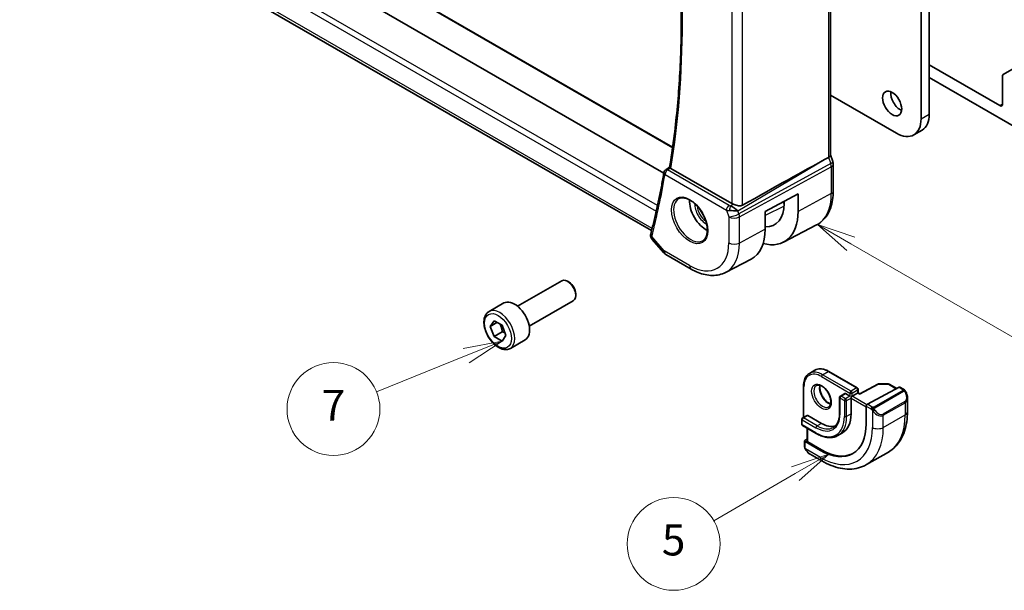
# Model space of a CAD drawing. Units: millimetres. Extents: x 0 to 3950, y 0 to 702.
# Drawn here: x 426 to 553, y 133 to 206 of the extents above; entities that cross this region are included whole.
import ezdxf

# ---------------------------------------------------------------- set-up
doc = ezdxf.new("R2010")
doc.units = ezdxf.units.MM
doc.header["$LTSCALE"] = 2
for name, color, linetype, lineweight in [('Symbol (TK)', 100, 'Continuous', 18), ('Visible (ISO)', 7, 'Continuous', 35), ('Visible Narrow (ISO)', 7, 'Continuous', 25)]:
    doc.layers.add(name, color=color, linetype=linetype, lineweight=lineweight)
doc.styles.add('Note Text (TK2)', font='MS PGothic.ttf')

# ---------------------------------------------------------------- blocks, each defined once
blk = doc.blocks.new('バルーン4')
at = {"layer": 'Symbol (TK)', "color": 100}
for p, q in [((281.292, 102.047), (279.127, 103.297)), ((281.542, 102.48), (279.127, 103.297)), ((279.127, 103.297), (281.042, 101.614)), ((281.292, 102.047), (300.647, 90.872))]:
    blk.add_line(p, q, dxfattribs=at)
at = {"layer": 'Symbol (TK)'}
blk.add_circle((303.245, 89.372), 3, dxfattribs=at)
at = {"layer": 'Symbol (TK)', "color": 7, "insert": (303.245, 89.355), "char_height": 2, "attachment_point": 5, "style": 'Note Text (TK2)'}
blk.add_mtext('4', dxfattribs=at)
blk = doc.blocks.new('バルーン5')
at = {"layer": 'Symbol (TK)', "color": 100}
for p, q in [((279.866, 88.45), (277.451, 87.633)), ((277.701, 87.2), (279.866, 88.45)), ((277.951, 86.767), (279.866, 88.45)), ((277.701, 87.2), (272.439, 84.162))]:
    blk.add_line(p, q, dxfattribs=at)
at = {"layer": 'Symbol (TK)'}
blk.add_circle((269.841, 82.662), 3, dxfattribs=at)
at = {"layer": 'Symbol (TK)', "color": 7, "insert": (269.841, 82.656), "char_height": 2, "attachment_point": 5, "style": 'Note Text (TK2)'}
blk.add_mtext('5', dxfattribs=at)
blk = doc.blocks.new('バルーン6')
at = {"layer": 'Symbol (TK)', "color": 100}
for p, q in [((258.756, 95.766), (256.251, 95.294)), ((256.438, 94.831), (258.756, 95.766)), ((256.625, 94.367), (258.756, 95.766)), ((256.438, 94.831), (250.644, 92.493))]:
    blk.add_line(p, q, dxfattribs=at)
at = {"layer": 'Symbol (TK)'}
blk.add_circle((247.869, 91.373), 3, dxfattribs=at)
at = {"layer": 'Symbol (TK)', "color": 7, "insert": (247.869, 91.356), "char_height": 2, "attachment_point": 5, "style": 'Note Text (TK2)'}
blk.add_mtext('7', dxfattribs=at)

msp = doc.modelspace()

# ---------------------------------------------------------------- linework, layer by layer
at = {"layer": 'Visible (ISO)'}
for p, q in [((542.6612, 193.6666), (542.6612, 242.3298)), ((543.7219, 242.9421), (543.7219, 194.2789)), ((509.416, 186.6511), (430.4781, 232.2261)), ((510.5555, 189.9987), (437.0926, 232.4126)), ((530.9607, 228.9982), (530.9606, 188.9939)), ((507.8395, 179.2291), (427.3145, 225.7203)), ((563.1319, 205.0969), (553.2592, 199.3969)), ((552.8435, 195.3812), (543.7219, 200.6476)), ((543.7219, 199.0146), (559.0661, 190.1556)), ((553.1971, 199.2596), (553.1971, 195.5853)), ((530.9606, 196.7476), (539.4792, 191.8294)), ((541.7292, 191.6066), (542.7899, 192.2189)), ((530.1818, 188.414), (530.7062, 188.7012)), ((530.9606, 189.0195), (531.2552, 188.1692)), ((509.6589, 187.091), (510.1561, 187.416)), ((518.1887, 182.7293), (510.3196, 187.2726)), ((531.3142, 187.8257), (531.3142, 184.3497)), ((522.5182, 181.6994), (526.7626, 183.9845)), ((526.7626, 183.9845), (526.7626, 181.6984)), ((518.6199, 182.0983), (518.6178, 182.0972)), ((524.8199, 182.9386), (524.9711, 182.8513)), ((524.9711, 182.7327), (524.9711, 183.02)), ((518.1004, 181.8202), (518.0994, 181.8196)), ((522.5182, 179.4132), (522.5182, 181.6994)), ((524.8924, 177.7415), (529.1446, 179.9597)), ((507.8844, 178.1477), (509.4323, 176.3604)), ((509.6882, 176.149), (512.9577, 174.2614)), ((517.4086, 173.8373), (520.6925, 175.5504)), ((490.5256, 169.4623), (496.2273, 172.7542)), ((497.1942, 172.5547), (496.9773, 172.6799)), ((498.038, 171.0932), (498.038, 170.8428)), ((486.8389, 168.7772), (488.7481, 169.8794)), ((492.0256, 166.8642), (497.7273, 170.1561)), ((486.9812, 166.8624), (487.4915, 167.5884)), ((487.8651, 167.3727), (486.9812, 166.8624)), ((487.4915, 165.5471), (486.9812, 166.8624)), ((487.4915, 167.5884), (488.5121, 166.9991)), ((488.5121, 166.9991), (489.0224, 165.6839)), ((488.5522, 166.1595), (487.4915, 165.5471)), ((488.5121, 164.9579), (487.4915, 165.5471)), ((489.0224, 165.6839), (488.5121, 164.9579)), ((489.5889, 164.014), (491.4981, 165.1163)), ((528.2275, 160.7834), (528.9346, 161.1917)), ((530.7346, 161.0332), (534.4115, 158.9103)), ((527.4647, 159.1453), (527.4647, 155.0967)), ((537.0605, 159.4047), (534.7343, 158.1523)), ((537.1573, 159.4286), (538.4342, 159.4157)), ((538.5322, 159.389), (539.5058, 158.8268)), ((532.7973, 158.1754), (532.2316, 157.8488)), ((532.8973, 158.1655), (533.463, 157.8389)), ((534.4529, 158.2472), (533.7458, 157.8389)), ((534.5115, 158.7371), (534.5115, 158.281)), ((534.7343, 158.1524), (534.5115, 158.281)), ((535.713, 156.7848), (539.8111, 158.9912)), ((539.9146, 158.9991), (540.3835, 158.7284)), ((532.1316, 157.6756), (532.1316, 155.6344)), ((533.6044, 157.594), (533.6044, 155.5527)), ((535.5666, 154.2565), (535.5666, 156.5427)), ((540.8977, 157.5811), (540.8977, 155.8385)), ((527.9183, 155.3585), (527.3526, 155.0319)), ((528.0183, 155.3486), (529.786, 154.328)), ((527.2526, 154.8587), (527.2526, 154.2055)), ((527.3526, 154.0323), (529.1203, 153.0117)), ((527.9597, 153.6818), (527.9597, 152.014)), ((532.486, 153.0807), (531.9204, 152.7542)), ((527.6061, 151.3514), (527.6061, 152.0606)), ((527.6647, 152.1382), (527.9597, 152.2966)), ((527.6647, 151.9806), (529.6446, 150.8375)), ((529.786, 150.9134), (528.0183, 151.9341)), ((529.8517, 149.4611), (528.3304, 150.3395)), ((535.6017, 148.9906), (538.4302, 150.6236))]:
    msp.add_line(p, q, dxfattribs=at)
for centre, radius, start, end in [((509.9262, 186.6687), 0.5, 123.164094, 170.337457), ((510.1882, 177.015), 1, 220.893355, 239.999945), ((537.1553, 159.2286), 0.2, 89.422573, 118.29748), ((538.4322, 159.2158), 0.2, 59.999945, 89.422573), ((532.3316, 157.6756), 0.2, 120, 179.999945), ((533.6044, 157.7573), 0.2309, 149.999972, 149.999972), ((534.3115, 158.7371), 0.2, 359.999945, 59.999945), ((527.4526, 154.8587), 0.2, 120, 179.999945), ((527.4526, 154.2055), 0.2, 179.999945, 239.999945)]:
    msp.add_arc(centre, radius, start, end, dxfattribs=at)
for centre, major_axis, ratio, start_param, end_param in [((553.4092, 199.1371), (-0.15, 0.2598), 0.57735027, 5.49778714, 7.06858347), ((539.9742, 196.2793), (0.875, -1.5155), 0.57735027, 3.79273011, 5.63204785), ((552.8435, 195.7895), (0.25, -0.433), 0.57735027, 5.49778714, 7.06858347), ((539.4792, 195.5037), (2.25, -3.8971), 0.57735027, 5.49778714, 7.06858347), ((540.5399, 196.116), (2.25, -3.8971), 0.57735027, 0, 0.78539816), ((481.099, 159.7101), (54.8751, 31.6881), 0.01116536, 0.45720002, 0.7872813), ((530.1606, 188.8849), (0.7979, 0.1343), 0.43116697, 5.390443, 6.21074719), ((509.9262, 186.6687), (-0.2736, 0.4185), 0.57346748, 6.2805142, 6.28312015), ((510.6738, 187.4889), (0.5038, 0.0078), 0.59393422, 3.78181945, 3.92349), ((530.4993, 187.9074), (0.7559, 0.2618), 0.25819975, 6.28314535, 6.28319051), ((530.5142, 187.8257), (0.8, 0), 0.57735091, 0, 0.00622338), ((514.8719, 181.7866), (-1.5, 2.5981), 0.57735027, 0.70557615, 2.43601651), ((518.3847, 181.7992), (-0.8893, 0.621), 0.35030467, 4.22690953, 5.33330535), ((518.8958, 183.1661), (-0.9998, -0.0313), 0.59713505, 0.76668347, 1.04924435), ((520.7409, 185.175), (2.9912, -5.181), 0.57735027, 5.93138772, 7.06858236), ((518.3847, 181.7992), (1.0721, -0.04), 0.00948318, 0.96886655, 2.07526238), ((520.7409, 185.175), (4.258, -7.3751), 0.57735027, 5.7526592, 7.06858236), ((516.6396, 182.8072), (4.1567, -7.1997), 0.57735027, 6.25849008, 7.06858236), ((508.2037, 178.6248), (-0.4974, 0.0511), 0.7947597, 0.00180404, 0.001962), ((508.2144, 178.6818), (-0.4838, 0.1264), 0.70490172, 0, 0.00349462), ((496.9773, 171.4551), (-0.75, 1.299), 0.57735027, 3.14159265, 6.28318531), ((497.1942, 171.5803), (-0.5966, 1.0334), 0.57735027, 3.92699082, 5.49778714), ((490.1231, 167.4979), (-1.375, 2.3816), 0.57735027, 3.14159265, 6.28318531), ((539.8111, 158.8279), (0.1054, 0.17), 0.59713377, 0.0187152, 0.80411392), ((532.8973, 158.0022), (-0.1, 0.1732), 0.57735027, 5.49778603, 6.28318531), ((533.6044, 157.7573), (-0.2, -0.1155), 0.00001, 1.57079632, 2.35619443), ((533.6044, 157.7573), (0, -0.2309), 0.00001, 0.78484514, 1.5705196), ((534.3115, 158.1655), (-0.2, -0.1155), 0.00001, 2.35619443, 3.1415932), ((534.7309, 157.9234), (0.0034, 0.229), 0.01511043, 0.00842701, 0.7769717), ((535.713, 156.6215), (-0.1054, -0.17), 0.59713377, 3.94570658, 5.5165029), ((539.8977, 158.0571), (0.7542, -1.0308), 0.63706673, 0.71639541, 0.7187519), ((528.0183, 155.1853), (-0.1, 0.1732), 0.57735027, 5.49778603, 6.28318531), ((529.786, 157.7573), (2.7, -4.6765), 0.57735027, 0, 0.78539705), ((529.6446, 157.6756), (4.1875, -7.253), 0.57735027, 5.49778603, 7.06858236), ((529.786, 157.7573), (2.1, -3.6373), 0.57735027, 5.49778603, 6.14472512), ((527.8061, 152.0565), (-0.2, 0.0058), 0.55686121, 5.51406404, 7.08486036), ((528.1597, 152.01), (-0.2, 0.0058), 0.55686121, 0.01627634, 0.80167506), ((528.4304, 151.4364), (0.5156, -1.1685), 0.6370667, 5.56422621, 5.56679019), ((529.786, 157.7573), (4.191, -7.259), 0.57735027, 5.49778603, 6.24161885)]:
    msp.add_ellipse(centre, major_axis=major_axis, ratio=ratio, start_param=start_param, end_param=end_param, dxfattribs=at)
msp.add_ellipse((538.9136, 195.667), major_axis=(0.875, -1.5155), ratio=0.57735027, dxfattribs=at)
for points, knots in [([(510.1558, 187.4145), (510.5604, 189.8253), (510.8851, 192.2993), (511.3728, 197.3617), (511.5359, 199.9501), (511.6995, 205.2284), (511.7001, 207.9184), (511.5385, 213.3866), (511.3764, 216.165), (510.9122, 221.5402), (510.6243, 224.1307), (510.27, 226.7467)], [6.108326889, 6.108326889, 6.108326889, 6.108326889, 6.178180483, 6.178180483, 6.248034078, 6.248034078, 6.317887672, 6.317887672, 6.387741266, 6.387741266, 6.45124141, 6.45124141, 6.45124141, 6.45124141]), ([(510.2725, 187.3039), (510.2518, 187.32), (510.2339, 187.3342), (510.2034, 187.3595), (510.1911, 187.3705), (510.1665, 187.3943), (510.1548, 187.4084), (510.1558, 187.4145)], [0, 0, 0, 0, 0.0103404965, 0.0103404965, 0.0208957897, 0.0208957897, 0.0378002664, 0.0378002664, 0.0378002664, 0.0378002664]), ([(509.4333, 186.7526), (509.3403, 186.206), (509.2431, 185.6628), (509.0406, 184.5829), (508.9352, 184.0463), (508.7163, 182.98), (508.6027, 182.4502), (508.3675, 181.3976), (508.2458, 180.8748), (507.9943, 179.8362), (507.8645, 179.3204), (507.7307, 178.8083)], [0.1771266079, 0.1771266079, 0.1771266079, 0.1771266079, 0.1929856863, 0.1929856863, 0.2088447647, 0.2088447647, 0.2247038431, 0.2247038431, 0.2405629215, 0.2405629215, 0.2564219999, 0.2564219999, 0.2564219999, 0.2564219999]), ([(511.3734, 183.3707), (511.5455, 183.4582), (511.7504, 183.4937), (512.1892, 183.4467), (512.415, 183.3775), (512.8726, 183.1481), (513.1036, 182.9914), (513.5526, 182.6034), (513.7705, 182.3719), (514.1698, 181.8561), (514.351, 181.5717), (514.6568, 180.9801), (514.7812, 180.673), (514.9604, 180.0695), (515.0154, 179.7733), (515.0525, 179.2242), (515.0351, 178.9714), (514.9352, 178.5326), (514.8526, 178.3478), (514.6731, 178.1056), (514.5889, 178.0261), (514.4946, 177.9647)], [3.95786756, 3.95786756, 3.95786756, 3.95786756, 4.32570723, 4.32570723, 4.6466713, 4.6466713, 4.95593891, 4.95593891, 5.26629592, 5.26629592, 5.57833924, 5.57833924, 5.89074483, 5.89074483, 6.20203761, 6.20203761, 6.51142084, 6.51142084, 6.82332387, 6.82332387, 7.03770451, 7.03770451, 7.03770451, 7.03770451]), ([(531.3142, 184.3497), (531.3142, 183.963), (531.2871, 183.5874), (531.1759, 182.8663), (531.0919, 182.5208), (530.8639, 181.8685), (530.7198, 181.5618), (530.3698, 180.999), (530.1637, 180.743), (529.6938, 180.2977), (529.43, 180.1086), (529.1446, 179.9597)], [0, 0, 0, 0, 0.162018455, 0.162018455, 0.324036911, 0.324036911, 0.486055366, 0.486055366, 0.648073821, 0.648073821, 0.810092276, 0.810092276, 0.810092276, 0.810092276]), ([(519.5778, 182.5088), (519.5117, 182.4718), (519.4331, 182.4487), (519.2617, 182.4327), (519.1681, 182.4403), (518.9888, 182.4687), (518.8876, 182.4926), (518.6863, 182.548), (518.5861, 182.5793), (518.4693, 182.6156), (518.4414, 182.6243), (518.4139, 182.6328)], [0.281836815, 0.281836815, 0.281836815, 0.281836815, 0.308775068, 0.308775068, 0.337042959, 0.337042959, 0.366252668, 0.366252668, 0.395462377, 0.395462377, 0.404556986, 0.404556986, 0.404556986, 0.404556986]), ([(507.8662, 178.1711), (507.8085, 178.2424), (507.7607, 178.326), (507.7068, 178.499), (507.6976, 178.5891), (507.7064, 178.6752)], [0.0032212365, 0.0032212365, 0.0032212365, 0.0032212365, 0.0327717579, 0.0327717579, 0.0601098589, 0.0601098589, 0.0601098589, 0.0601098589]), ([(512.9577, 174.2614), (513.2523, 174.0913), (513.5513, 173.9445), (514.1545, 173.7031), (514.4587, 173.6083), (515.0686, 173.4774), (515.3743, 173.4412), (515.9803, 173.4349), (516.2807, 173.465), (516.8631, 173.5973), (517.145, 173.6997), (517.4086, 173.8373)], [4.71238898, 4.71238898, 4.71238898, 4.71238898, 4.86452979, 4.86452979, 5.016670601, 5.016670601, 5.168811411, 5.168811411, 5.320952221, 5.320952221, 5.473093031, 5.473093031, 5.473093031, 5.473093031]), ([(489.5889, 164.014), (489.4405, 163.9283), (489.2726, 163.878), (488.9099, 163.8479), (488.7145, 163.8736), (488.3014, 164.0004), (488.0836, 164.111), (487.6571, 164.4057), (487.4489, 164.5924), (487.0676, 165.0181), (486.8943, 165.2567), (486.5975, 165.7624), (486.4738, 166.0293), (486.2872, 166.5684), (486.2245, 166.8404), (486.1696, 167.3667), (486.1778, 167.621), (486.2736, 168.0812), (486.3596, 168.2892), (486.5834, 168.5902), (486.7024, 168.6983), (486.8389, 168.7772)], [2.35619449, 2.35619449, 2.35619449, 2.35619449, 2.62198886, 2.62198886, 2.91161337, 2.91161337, 3.23970828, 3.23970828, 3.57841915, 3.57841915, 3.91455234, 3.91455234, 4.24911174, 4.24911174, 4.58502719, 4.58502719, 4.92367944, 4.92367944, 5.25327908, 5.25327908, 5.49778714, 5.49778714, 5.49778714, 5.49778714]), ([(527.4647, 159.1453), (527.4647, 159.2912), (527.4746, 159.4324), (527.5149, 159.7025), (527.5452, 159.8313), (527.6266, 160.0736), (527.6777, 160.1871), (527.8008, 160.395), (527.8728, 160.4894), (528.0364, 160.6549), (528.128, 160.726), (528.2275, 160.7834)], [1.570796327, 1.570796327, 1.570796327, 1.570796327, 1.727875738, 1.727875738, 1.884955148, 1.884955148, 2.042034559, 2.042034559, 2.19911397, 2.19911397, 2.35619338, 2.35619338, 2.35619338, 2.35619338]), ([(530.7346, 161.0332), (530.6082, 161.1061), (530.481, 161.1681), (530.227, 161.2683), (530.1002, 161.3065), (529.8497, 161.3572), (529.7259, 161.3696), (529.4843, 161.3669), (529.3665, 161.3518), (529.1414, 161.2929), (529.0341, 161.2491), (528.9346, 161.1917)], [3.141592654, 3.141592654, 3.141592654, 3.141592654, 3.298672508, 3.298672508, 3.455752363, 3.455752363, 3.612832218, 3.612832218, 3.769912072, 3.769912072, 3.926991927, 3.926991927, 3.926991927, 3.926991927]), ([(529.1275, 159.2246), (529.2141, 159.2746), (529.3222, 159.295), (529.5565, 159.2592), (529.6678, 159.2214), (529.8948, 159.1006), (530.0099, 159.0198), (530.2355, 158.8203), (530.3458, 158.7013), (530.5491, 158.4361), (530.6418, 158.2898), (530.7987, 157.9857), (530.8628, 157.8281), (530.9555, 157.5198), (530.9843, 157.3692), (531.006, 157.0927), (530.9991, 156.9667), (530.9556, 156.7508), (530.919, 156.6617), (530.8317, 156.5308), (530.7831, 156.4854), (530.7275, 156.4533)], [2.35619338, 2.35619338, 2.35619338, 2.35619338, 2.78947543, 2.78947543, 3.10264445, 3.10264445, 3.40155501, 3.40155501, 3.70355049, 3.70355049, 4.008683, 4.008683, 4.3144537, 4.3144537, 4.61814124, 4.61814124, 4.91798412, 4.91798412, 5.219618, 5.219618, 5.49778603, 5.49778603, 5.49778603, 5.49778603]), ([(529.5881, 159.2433), (529.574, 159.1792), (529.5653, 159.1082), (529.5583, 158.9063), (529.5707, 158.7662), (529.6307, 158.4711), (529.6786, 158.316), (529.8066, 158.0074), (529.887, 157.8539), (530.0718, 157.5661), (530.1763, 157.4318), (530.3969, 157.1973), (530.5129, 157.097), (530.7416, 156.9401), (530.8542, 156.883), (530.9635, 156.8462), (530.9687, 156.8445), (530.974, 156.8428)], [4.49157328, 4.49157328, 4.49157328, 4.49157328, 4.673443, 4.673443, 4.97235355, 4.97235355, 5.27434904, 5.27434904, 5.57948155, 5.57948155, 5.88525225, 5.88525225, 6.18893979, 6.18893979, 6.48878267, 6.48878267, 6.50400323, 6.50400323, 6.50400323, 6.50400323]), ([(540.3835, 158.7284), (540.4245, 158.7047), (540.4597, 158.6793), (540.5196, 158.6283), (540.5427, 158.605), (540.5645, 158.5793)], [0, 0, 0, 0, 0.0156442366, 0.0156442366, 0.0258224412, 0.0258224412, 0.0258224412, 0.0258224412]), ([(540.5645, 158.5793), (540.5713, 158.5715), (540.5781, 158.5633), (540.5939, 158.5432), (540.6027, 158.5311), (540.6365, 158.4817), (540.6594, 158.4428), (540.6922, 158.3814), (540.7032, 158.3593), (540.7138, 158.3371)], [0, 0, 0, 0, 0.0031678334, 0.0031678334, 0.0076579454, 0.0076579454, 0.0211471122, 0.0211471122, 0.0285478739, 0.0285478739, 0.0285478739, 0.0285478739]), ([(540.7139, 158.3369), (540.796, 158.1654), (540.8558, 157.9806), (540.8925, 157.7304), (540.8979, 157.6636), (540.8978, 157.5976)], [0, 0, 0, 0, 0.0571128498, 0.0571128498, 0.0777628733, 0.0777628733, 0.0777628733, 0.0777628733]), ([(532.1316, 155.6344), (532.1316, 155.4554), (532.1194, 155.2844), (532.0716, 154.9635), (532.036, 154.8135), (531.9435, 154.5382), (531.8866, 154.4129), (531.7542, 154.1893), (531.6788, 154.091), (531.5116, 153.9218), (531.4198, 153.8508), (531.3204, 153.7934)], [4.71238898, 4.71238898, 4.71238898, 4.71238898, 4.869468391, 4.869468391, 5.026547802, 5.026547802, 5.183627213, 5.183627213, 5.340706623, 5.340706623, 5.497786034, 5.497786034, 5.497786034, 5.497786034]), ([(540.8977, 155.8385), (540.8977, 155.387), (540.867, 154.9479), (540.7411, 154.1031), (540.646, 153.6973), (540.3877, 152.9285), (540.2245, 152.5655), (539.8275, 151.8951), (539.5935, 151.5878), (539.0585, 151.0463), (538.7574, 150.8125), (538.4302, 150.6236)], [4.71238898, 4.71238898, 4.71238898, 4.71238898, 4.869468391, 4.869468391, 5.026547802, 5.026547802, 5.183627213, 5.183627213, 5.340706623, 5.340706623, 5.497786034, 5.497786034, 5.497786034, 5.497786034]), ([(529.1203, 153.0117), (529.3207, 152.896), (529.522, 152.798), (529.9223, 152.6401), (530.1213, 152.5802), (530.5127, 152.5011), (530.7051, 152.4819), (531.0786, 152.486), (531.2597, 152.5094), (531.6047, 152.5996), (531.7685, 152.6665), (531.9204, 152.7542)], [0, 0, 0, 0, 0.157079855, 0.157079855, 0.314159709, 0.314159709, 0.471239564, 0.471239564, 0.628319419, 0.628319419, 0.785399273, 0.785399273, 0.785399273, 0.785399273]), ([(527.6448, 151.1199), (527.6359, 151.1446), (527.6286, 151.1693), (527.6172, 151.2206), (527.6135, 151.2475), (527.6081, 151.299), (527.6061, 151.3244), (527.6061, 151.3514)], [0, 0, 0, 0, 0.0079327799, 0.0079327799, 0.0169612315, 0.0169612315, 0.0258697017, 0.0258697017, 0.0258697017, 0.0258697017]), ([(527.7799, 150.8695), (527.7533, 150.9084), (527.7279, 150.9484), (527.6933, 151.0105), (527.6822, 151.0317), (527.6669, 151.0641), (527.662, 151.075), (527.6529, 151.0973), (527.6487, 151.1087), (527.6448, 151.1199)], [0, 0, 0, 0, 0.0141600546, 0.0141600546, 0.0213324177, 0.0213324177, 0.0249335444, 0.0249335444, 0.0285433941, 0.0285433941, 0.0285433941, 0.0285433941]), ([(528.328, 150.3407), (528.2218, 150.4019), (528.1221, 150.481), (527.9389, 150.6595), (527.8541, 150.7612), (527.7799, 150.8695)], [0, 0, 0, 0, 0.0383962611, 0.0383962611, 0.0778361714, 0.0778361714, 0.0778361714, 0.0778361714]), ([(535.6017, 148.9906), (535.2745, 148.8017), (534.9215, 148.6578), (534.1851, 148.4652), (533.8019, 148.4162), (533.0229, 148.4076), (532.6268, 148.4478), (531.8319, 148.6085), (531.4329, 148.729), (530.6383, 149.0424), (530.2427, 149.2354), (529.8517, 149.4611)], [5.497786034, 5.497786034, 5.497786034, 5.497786034, 5.654865889, 5.654865889, 5.811945743, 5.811945743, 5.969025598, 5.969025598, 6.126105453, 6.126105453, 6.283185307, 6.283185307, 6.283185307, 6.283185307])]:
    msp.add_open_spline(points, degree=3, knots=knots, dxfattribs=at)
for points in [[(531.2552, 188.1692), (531.2931, 188.0598), (531.3138, 187.9436), (531.3138, 187.8286)], [(507.7064, 178.6752), (507.7105, 178.7153), (507.7177, 178.755), (507.7274, 178.7942)]]:
    msp.add_open_spline(points, degree=3, dxfattribs=at)
for points, weights in [([(488.2403, 167.156), (488.469, 166.732), (488.5522, 166.1595)], [1.05886467072, 1.11516383842, 1]), ([(488.5522, 166.1595), (488.7372, 166.1005), (488.8853, 166.0374)], [1, 1.03917061523, 1.05850500864])]:
    msp.add_rational_spline(points, weights, degree=2, dxfattribs=at)
at = {"layer": 'Visible Narrow (ISO)'}
for p, q in [((436.9112, 232.4553), (510.5473, 189.9414)), ((426.198, 229.2329), (508.4454, 181.7472)), ((508.6029, 182.4583), (426.4684, 229.8788)), ((530.7063, 228.7206), (530.7062, 188.7012)), ((507.9145, 179.524), (426.9303, 226.2803)), ((519.5778, 182.5088), (519.5778, 222.9302)), ((518.1887, 222.3494), (518.1887, 182.7293)), ((553.1971, 195.5853), (552.8435, 195.3812)), ((542.6612, 193.6666), (543.7219, 194.2789)), ((518.9921, 181.7849), (530.1818, 188.414)), ((530.7062, 188.7012), (530.9852, 187.8959)), ((509.9139, 187.0695), (510.2725, 187.3039)), ((517.8481, 182.4887), (509.9139, 187.0695)), ((530.9852, 187.8959), (519.1249, 181.4014)), ((519.1995, 180.9934), (531.0598, 187.4879)), ((531.0598, 187.4879), (531.0598, 184.0119)), ((509.5727, 186.4645), (517.5069, 181.8837)), ((531.0598, 184.0119), (526.7626, 181.6984)), ((518.4139, 182.6328), (518.0442, 182.4138)), ((524.96, 182.3856), (522.5182, 181.173)), ((524.7692, 182.9113), (524.9711, 182.7947)), ((517.5069, 181.8837), (517.8104, 181.0074)), ((517.8104, 181.0074), (517.8104, 177.6405)), ((519.1249, 181.4014), (518.9921, 181.7849)), ((519.1995, 177.6265), (519.1995, 180.9934)), ((522.5182, 179.4132), (519.1995, 177.6265)), ((509.4811, 176.6068), (507.8609, 178.4777)), ((512.7505, 174.7192), (509.4811, 176.6068)), ((529.786, 160.3701), (533.463, 158.2472)), ((529.9275, 160.615), (530.6346, 161.0233)), ((533.6044, 158.4921), (529.9275, 160.615)), ((530.6346, 161.0233), (534.3115, 158.9004)), ((527.5233, 155.1305), (527.5233, 159.0637)), ((534.7309, 158.0867), (537.1553, 159.3919)), ((537.1553, 159.3919), (538.4322, 159.3791)), ((538.4322, 159.3791), (539.4452, 158.7942)), ((532.3316, 157.8389), (532.8973, 158.1655)), ((532.8973, 157.5123), (532.3316, 157.8389)), ((533.463, 157.8389), (532.8973, 157.5123)), ((533.463, 158.2472), (533.463, 157.8389)), ((534.3115, 158.9004), (533.6044, 158.4921)), ((533.7458, 158.2472), (534.4529, 158.6554)), ((533.7458, 157.8389), (533.7458, 158.2472)), ((535.6528, 156.738), (533.7458, 157.8389)), ((534.4529, 158.6554), (534.4529, 158.2472)), ((534.4529, 158.2472), (534.7309, 158.0867)), ((540.2816, 158.5773), (536.5682, 156.4334)), ((536.6682, 156.3278), (540.3816, 158.4717)), ((539.8111, 158.9912), (540.2835, 158.7184)), ((532.1902, 157.594), (532.7559, 157.2674)), ((532.1902, 155.5527), (532.1902, 157.594)), ((532.7559, 157.2674), (532.7559, 155.2261)), ((533.0387, 157.2674), (533.6044, 157.594)), ((533.0387, 155.2261), (533.0387, 157.2674)), ((533.6044, 157.594), (535.5666, 156.4611)), ((535.5666, 156.5427), (536.1823, 156.1873)), ((536.3237, 156.4323), (535.713, 156.7848)), ((540.5634, 157.135), (537.7349, 155.502)), ((537.7763, 155.3626), (540.6048, 156.9956)), ((540.6048, 156.9956), (540.6048, 155.4303)), ((527.4526, 155.022), (528.0183, 155.3486)), ((533.6044, 155.5527), (533.0387, 155.2261)), ((536.3621, 156.0067), (536.3621, 153.7973)), ((537.7763, 153.7973), (540.6048, 155.4303)), ((537.7763, 153.7973), (537.7763, 155.3626)), ((527.3112, 154.1239), (527.3112, 154.7771)), ((527.3112, 154.7771), (529.0789, 153.7565)), ((529.0789, 153.1033), (527.3112, 154.1239)), ((529.2203, 154.0014), (527.4526, 155.022)), ((529.786, 154.328), (529.2203, 154.0014)), ((528.0183, 151.9341), (528.0183, 153.648)), ((527.6647, 151.2697), (527.6647, 151.9806)), ((529.6446, 149.9189), (527.7312, 151.0236)), ((529.6446, 150.8375), (529.786, 150.9134))]:
    msp.add_line(p, q, dxfattribs=at)
for centre, major_axis, ratio, start_param, end_param in [((411.4531, 264.3574), (-70.9743, 122.9311), 0.57735027, 3.7535234, 4.09552785), ((509.9262, 186.6687), (0.25, 0.433), 0.57734963, 0.8203053, 2.35619505), ((509.9262, 186.6687), (-0.2736, 0.4185), 0.57346748, 5.46644845, 6.2805142), ((530.4993, 187.9073), (0.7559, 0.2619), 0.25819975, 5.31800489, 6.28314015), ((530.3727, 187.9074), (0.4842, -0.875), 0.55719591, 0.79582379, 1.25918379), ((530.5142, 187.8257), (0.8, 0), 0.57735091, 5.46288111, 6.28318531), ((410.746, 263.9492), (-70.9918, 122.9614), 0.57735027, 3.67056771, 3.7498631), ((509.9262, 186.6687), (-0.4929, 0.0839), 0.67004779, 0, 0.89110505), ((512.8858, 180.6399), (1.5613, -2.7043), 0.57735027, 3.1107148, 6.31406316), ((524.893, 187.5723), (4.3605, -7.5527), 0.57735027, 6.25849008, 7.06858236), ((530.5142, 184.3497), (0.8, 0), 0.57735091, 5.46288111, 6.28318531), ((514.8719, 181.7866), (1.0253, -1.7759), 0.57735027, 3.87354278, 5.55123518), ((515.0071, 181.8646), (-0.9254, 1.6028), 0.57735027, 0.91068222, 2.23091043), ((517.8604, 182.0878), (-0.25, -0.433), 0.57734963, 3.96189796, 5.4977877), ((518.1955, 182.7107), (-0.5257, 0.039), 0.60097776, 0.89441529, 1.3239092), ((518.0566, 182.013), (-0.1113, -0.4875), 0.3211555, 3.8238555, 5.17505013), ((518.2078, 182.3098), (0.9957, 0.1723), 0.45353342, 3.85616551, 4.28565943), ((518.5175, 181.4157), (-0.9449, -0.3273), 0.25819975, 0.64052249, 2.17641223), ((518.5175, 181.4157), (1, 0), 0.57735091, 3.92699137, 5.46288111), ((518.5175, 181.4157), (0.4803, -0.8771), 0.55207402, 0.79831301, 1.26167301), ((508.2037, 178.6248), (-0.4974, 0.0511), 0.79475969, 0.00196427, 0.80066341), ((508.2144, 178.6818), (-0.4838, 0.1264), 0.70490172, 0.00349462, 0.95094731), ((508.5623, 178.9035), (0.7067, 0.7226), 0.32639516, 2.47582816, 2.6475893), ((512.7506, 180.5618), (3.5779, -6.1971), 0.57735027, 5.49778603, 7.06858236), ((513.433, 180.9558), (4.0776, -7.0625), 0.57735027, 6.25849008, 7.06858236), ((518.5175, 178.0487), (-1, 0), 0.57735091, 0.78539872, 2.32128846), ((510.1882, 177.015), (-0.7559, -0.6547), 0.25819803, 5.64266317, 6.28318531), ((510.1882, 177.015), (-0.5, -0.866), 0.57734963, 5.4977877, 6.28318531), ((513.4577, 175.1274), (-0.5, -0.866), 0.57734963, 5.4977877, 6.28318531), ((488.2139, 166.3956), (1.375, -2.3816), 0.57735027, 0, 3.14159265), ((529.786, 157.7573), (-1.6, 2.7713), 0.57735027, 5.49778603, 7.06858236), ((529.9275, 157.8389), (-1.7, 2.9445), 0.57735027, 5.49778603, 6.28318531), ((530.6346, 158.2472), (-1.7, 2.9445), 0.57735027, 5.49778603, 6.28318531), ((529.9275, 160.4517), (-0.1, -0.1732), 0.57734963, 3.92699137, 5.4977877), ((530.6346, 160.86), (0.1, 0.1732), 0.57734963, 0, 0.78539872), ((527.6647, 159.1453), (-0.2, 0), 0.57735091, 0, 0.78539872), ((529.9275, 157.8389), (0.8, -1.3856), 0.57735027, 3.14159265, 6.28318531), ((530.6346, 158.2472), (0.8, -1.3856), 0.57735027, 3.63025242, 5.79452554), ((537.1553, 159.2286), (-0.0948, 0.1761), 0.55684935, 5.51464062, 6.28318531), ((537.1553, 159.2286), (0.002, 0.2), 0.01424937, 0, 0.61555229), ((538.4322, 159.2158), (0.002, 0.2), 0.01424937, 0, 0.61555229), ((538.4322, 159.2158), (0.1, 0.1732), 0.57734963, 0, 0.78539872), ((532.3316, 157.6756), (0.1, 0.1732), 0.57734963, 0.78539872, 2.35619505), ((532.3316, 157.6756), (-0.1, 0.1732), 0.57735027, 5.49778603, 6.28318531), ((533.6044, 158.3288), (-0.1, -0.1732), 0.57734963, 3.92699137, 5.4977877), ((533.6044, 158.3288), (0.2, 0), 0.57735091, 3.92699137, 5.4977877), ((533.6044, 158.3288), (-0.1, 0.1732), 0.57735027, 3.92698971, 5.49778603), ((534.3115, 158.7371), (0.1, 0.1732), 0.57734963, 0, 0.78539872), ((534.3115, 158.7371), (0.1, -0.1732), 0.57735027, 0.78539705, 2.35619338), ((534.3115, 158.7371), (0.2, 0), 0.57735091, 5.4977877, 6.28318531), ((540.2816, 158.414), (-0.1, 0.1732), 0.57735027, 5.10508695, 5.49778603), ((540.2835, 158.5551), (0.1, 0.1732), 0.57734963, 0.00000055, 0.78539872), ((540.2816, 158.414), (-0.1, 0.1732), 0.57735027, 4.71238787, 5.10508695), ((539.9977, 158.1148), (0.5657, -0.9798), 0.57735027, 0.00000055, 1.43753433), ((540.5335, 158.2506), (0.1804, 0.0863), 0.05448342, 0.21907077, 0.95742345), ((540.5335, 158.2506), (0.1804, 0.0863), 0.05448342, 0.00185667, 0.21907077), ((532.3316, 157.6756), (-0.2, 0), 0.57735091, 0, 0.78539872), ((532.8973, 157.349), (-0.1, -0.1732), 0.57734963, 3.92699137, 5.4977877), ((532.8973, 157.349), (0.2, 0), 0.57735091, 3.92699137, 5.4977877), ((532.8973, 157.349), (-0.1, 0.1732), 0.57735027, 3.92698971, 5.49778603), ((540.4634, 157.0773), (0.1, -0.1732), 0.57735027, 0.78539705, 1.57079522), ((539.8977, 158.0571), (0.7542, -1.0308), 0.63706673, 6.21418299, 6.99958072), ((529.0789, 157.349), (2.2, -3.8105), 0.57735027, 5.49778603, 7.06858236), ((529.0789, 157.349), (2.6, -4.5033), 0.57735027, 5.49778603, 7.06858236), ((529.2204, 157.4307), (2.7, -4.6765), 0.57735027, 0, 0.78539705), ((532.3316, 155.6344), (-0.2, 0), 0.57735091, 0, 0.78539872), ((532.8973, 155.3078), (-0.2, 0), 0.57735091, 0.78539872, 2.35619505), ((536.3237, 156.269), (0.1, 0.1732), 0.57734963, 1.57079688, 2.35619505), ((536.3237, 156.269), (0.1, 0.1732), 0.57734963, 0.78539872, 1.57079688), ((536.5837, 155.9702), (-0.165, -0.1131), 0.05448523, 0.70746371, 1.44581638), ((537.0692, 156.4241), (0.7542, -1.0308), 0.63706673, 4.77664922, 6.21418299), ((536.5682, 156.2701), (0.1, -0.1732), 0.57735027, 1.9634943, 2.35619338), ((536.5837, 155.9702), (-0.165, -0.1131), 0.05448523, 1.44581639, 2.18416906), ((536.5682, 156.2701), (0.1, -0.1732), 0.57735027, 1.57079522, 1.9634943), ((537.1692, 156.4818), (0.5657, -0.9798), 0.57735027, 4.84565209, 6.28318586), ((537.6349, 155.4443), (0.1, -0.1732), 0.57735027, 0.78539705, 1.57079522), ((533.1802, 159.7169), (5.25, -9.0933), 0.57735027, 0, 0.78539705), ((539.8977, 155.8385), (1, 0), 0.57735091, 5.4977877, 6.28318531), ((527.4526, 154.8587), (-0.2, 0), 0.57735091, 0, 0.78539872), ((527.4526, 154.2055), (-0.2, 0), 0.57735091, 0, 0.78539872), ((527.4526, 154.8587), (0.1, 0.1732), 0.57734963, 0.78539872, 2.35619505), ((527.4526, 154.2055), (-0.1, -0.1732), 0.57734963, 5.4977877, 6.28318531), ((527.4526, 154.8587), (-0.1, 0.1732), 0.57735027, 5.49778603, 6.28318531), ((529.2203, 153.8381), (-0.1, -0.1732), 0.57734963, 3.92699137, 5.4977877), ((529.2204, 157.4307), (2.1, -3.6373), 0.57735027, 5.49778603, 6.28318531), ((529.2203, 153.1849), (-0.1, -0.1732), 0.57734963, 5.4977877, 6.28318531), ((529.6446, 157.6756), (4.75, -8.2272), 0.57735027, 5.49778603, 7.06858236), ((530.3517, 158.0839), (5.25, -9.0933), 0.57735027, 0, 0.78539705), ((537.0692, 154.2055), (1, 0), 0.57735091, 3.92699137, 5.4977877), ((527.8061, 151.3514), (-0.2, 0), 0.57735091, 0.00000055, 0.78539872), ((527.9449, 150.9826), (-0.165, -0.1131), 0.05448523, 0.00009353, 0.51928177), ((528.4304, 151.4364), (0.5156, -1.1685), 0.6370667, 4.91465525, 5.56422621), ((530.3517, 150.3272), (-0.5, -0.866), 0.57734963, 5.4977877, 6.28318531)]:
    msp.add_ellipse(centre, major_axis=major_axis, ratio=ratio, start_param=start_param, end_param=end_param, dxfattribs=at)
for centre, major_axis in [((512.7506, 180.5618), (-1.6612, 2.8773)), ((488.0018, 166.2731), (1.225, -2.1218)), ((529.786, 157.7573), (0.9, -1.5588))]:
    msp.add_ellipse(centre, major_axis=major_axis, ratio=0.57735027, dxfattribs=at)
for points in [[(507.8852, 178.1484), (507.8322, 178.2094), (507.8072, 178.2865), (507.8283, 178.3767)], [(540.5364, 158.5953), (540.5247, 158.598), (540.4975, 158.5988), (540.4201, 158.5788), (540.3616, 158.5485), (540.3357, 158.5336)], [(540.5364, 158.5953), (540.5199, 158.6088), (540.4873, 158.6299), (540.4158, 158.6504), (540.3636, 158.6507), (540.3403, 158.6481)], [(540.5364, 158.5953), (540.5335, 158.6018), (540.526, 158.6148), (540.5079, 158.6363), (540.4789, 158.6628), (540.4335, 158.6968), (540.4007, 158.7184), (540.3835, 158.7284)], [(540.5364, 158.5953), (540.5412, 158.5845), (540.5465, 158.5634), (540.5375, 158.5186), (540.5239, 158.4818), (540.5169, 158.4632)], [(540.5364, 158.5953), (540.5463, 158.5872), (540.5659, 158.5691), (540.597, 158.532), (540.6329, 158.4795), (540.6752, 158.4072), (540.6974, 158.3608), (540.7086, 158.337)], [(536.4322, 156.2254), (536.4237, 156.2273), (536.4065, 156.2317), (536.3787, 156.2411), (536.3469, 156.2545), (536.3085, 156.274), (536.2648, 156.3003), (536.238, 156.3184), (536.2237, 156.3267)], [(536.4322, 156.2254), (536.4188, 156.2084), (536.395, 156.1752), (536.3578, 156.1067), (536.3353, 156.0642), (536.3281, 156.0481)], [(536.4322, 156.2254), (536.4285, 156.2462), (536.425, 156.2843), (536.431, 156.3496), (536.4416, 156.386), (536.446, 156.3995)], [(536.4322, 156.2254), (536.4379, 156.2327), (536.4498, 156.2472), (536.47, 156.2698), (536.4936, 156.2939), (536.5221, 156.32), (536.5557, 156.3473), (536.5903, 156.3714), (536.6112, 156.3833), (536.6223, 156.3897)], [(536.4322, 156.2254), (536.4492, 156.2216), (536.4819, 156.2163), (536.5442, 156.2124), (536.5887, 156.209), (536.6083, 156.2057)], [(536.4322, 156.2254), (536.4338, 156.2165), (536.4377, 156.1982), (536.4464, 156.1678), (536.4593, 156.1325), (536.478, 156.0905), (536.5044, 156.0411), (536.5365, 155.9908), (536.558, 155.9623), (536.5693, 155.9472)]]:
    msp.add_open_spline(points, degree=3, dxfattribs=at)
for points, knots in [([(540.3403, 158.6481), (540.3401, 158.6386), (540.3372, 158.6289), (540.3319, 158.6199), (540.3267, 158.6111), (540.3193, 158.6031), (540.3103, 158.5959), (540.3092, 158.5951), (540.3081, 158.5942), (540.307, 158.5934), (540.299, 158.5874), (540.29, 158.5822), (540.2816, 158.5773)], [0.5, 0.5, 0.5, 0.5, 0.669989404, 0.669989404, 0.669989404, 0.836566079, 0.836566079, 0.836566079, 0.856225759, 0.856225759, 0.856225759, 1, 1, 1, 1]), ([(540.2835, 158.7184), (540.2891, 158.7152), (540.2949, 158.7118), (540.3006, 158.708), (540.3062, 158.7043), (540.3117, 158.7002), (540.3167, 158.6957), (540.3216, 158.6912), (540.3261, 158.6862), (540.3297, 158.6811), (540.3333, 158.6759), (540.3361, 158.6705), (540.3378, 158.6651), (540.3397, 158.6594), (540.3404, 158.6537), (540.3403, 158.6481)], [0, 0, 0, 0, 0.100267749, 0.100267749, 0.100267749, 0.198470645, 0.198470645, 0.198470645, 0.296516219, 0.296516219, 0.296516219, 0.396280778, 0.396280778, 0.396280778, 0.5, 0.5, 0.5, 0.5]), ([(540.3816, 158.4717), (540.3944, 158.4791), (540.4076, 158.4866), (540.4219, 158.4901), (540.436, 158.4936), (540.4511, 158.4933), (540.4669, 158.4888), (540.4838, 158.484), (540.5013, 158.4746), (540.5169, 158.4632)], [0, 0, 0, 0, 0.164645555, 0.164645555, 0.164645555, 0.326856301, 0.326856301, 0.326856301, 0.5, 0.5, 0.5, 0.5]), ([(540.5169, 158.4632), (540.5268, 158.4559), (540.5367, 158.4474), (540.5463, 158.4378), (540.5558, 158.4284), (540.5651, 158.418), (540.5742, 158.4066), (540.5826, 158.3959), (540.5906, 158.3848), (540.5978, 158.3737), (540.6051, 158.3624), (540.6116, 158.3511), (540.6175, 158.3401), (540.6234, 158.3291), (540.6287, 158.3184), (540.6335, 158.3083)], [0.5, 0.5, 0.5, 0.5, 0.605247725, 0.605247725, 0.605247725, 0.707891002, 0.707891002, 0.707891002, 0.804148575, 0.804148575, 0.804148575, 0.902074288, 0.902074288, 0.902074288, 1, 1, 1, 1]), ([(540.5364, 158.5953), (540.5481, 158.5927), (540.5571, 158.5879), (540.5645, 158.5794), (540.5645, 158.5793)], [0, 0, 0, 0, 0.333333333, 0.334402052, 0.334402052, 0.334402052, 0.334402052]), ([(536.1823, 156.1873), (536.1871, 156.1845), (536.1963, 156.1783), (536.2078, 156.1691), (536.2153, 156.1631), (536.2239, 156.156), (536.233, 156.148), (536.2409, 156.1411), (536.2493, 156.1335), (536.2577, 156.1254), (536.2658, 156.1177), (536.2739, 156.1094), (536.2818, 156.1009), (536.2898, 156.0923), (536.2977, 156.0834), (536.3052, 156.0748), (536.3133, 156.0655), (536.3211, 156.0564), (536.3281, 156.0481)], [0, 0, 0, 0, 0.19035453, 0.19035453, 0.19035453, 0.313863222, 0.313863222, 0.313863222, 0.421406083, 0.421406083, 0.421406083, 0.523967972, 0.523967972, 0.523967972, 0.628134753, 0.628134753, 0.628134753, 0.741726882, 0.741726882, 0.741726882, 0.741726882]), ([(536.446, 156.3995), (536.4377, 156.3994), (536.4294, 156.3998), (536.4212, 156.4005), (536.413, 156.4012), (536.4049, 156.4023), (536.3972, 156.4037), (536.3895, 156.4052), (536.3821, 156.4069), (536.3752, 156.409), (536.3683, 156.411), (536.3619, 156.4133), (536.3558, 156.4158), (536.3545, 156.4164), (536.3531, 156.4169), (536.3518, 156.4175), (536.3473, 156.4195), (536.3429, 156.4217), (536.3387, 156.4239), (536.3334, 156.4267), (536.3285, 156.4295), (536.3237, 156.4323)], [0.5, 0.5, 0.5, 0.5, 0.58502424, 0.58502424, 0.58502424, 0.669471814, 0.669471814, 0.669471814, 0.753247815, 0.753247815, 0.753247815, 0.836265221, 0.836265221, 0.836265221, 0.854434967, 0.854434967, 0.854434967, 0.91835525, 0.91835525, 0.91835525, 1, 1, 1, 1]), ([(536.3281, 156.0481), (536.3355, 156.0394), (536.3421, 156.0316), (536.3476, 156.0248), (536.3541, 156.0169), (536.3591, 156.0106), (536.3621, 156.0067)], [0.741726882, 0.741726882, 0.741726882, 0.741726882, 0.860546319, 0.860546319, 0.860546319, 1, 1, 1, 1]), ([(536.3621, 156.0067), (536.3631, 156.0055), (536.3646, 156.0035), (536.3666, 156.0008), (536.371, 155.9951), (536.3775, 155.9864), (536.3853, 155.9762), (536.3911, 155.9686), (536.3976, 155.9603), (536.4043, 155.9517), (536.4107, 155.9436), (536.4172, 155.9352), (536.4235, 155.9272), (536.4304, 155.9184), (536.437, 155.91), (536.4428, 155.9027), (536.4524, 155.8908), (536.4597, 155.8817), (536.4624, 155.8784)], [0.000000144, 0.000000144, 0.000000144, 0.000000144, 0.094244623, 0.094244623, 0.094244623, 0.296084967, 0.296084967, 0.296084967, 0.446134624, 0.446134624, 0.446134624, 0.588438527, 0.588438527, 0.588438527, 0.744229366, 0.744229366, 0.744229366, 1, 1, 1, 1]), ([(536.5682, 156.4334), (536.5641, 156.431), (536.56, 156.4286), (536.5555, 156.4262), (536.5511, 156.4239), (536.5464, 156.4215), (536.5414, 156.4193), (536.5363, 156.417), (536.5309, 156.4148), (536.5252, 156.4128), (536.5194, 156.4108), (536.5133, 156.4089), (536.5071, 156.4072), (536.5007, 156.4056), (536.4942, 156.4041), (536.4875, 156.403), (536.4808, 156.4018), (536.4739, 156.401), (536.4671, 156.4004), (536.46, 156.3998), (536.453, 156.3995), (536.446, 156.3995)], [0, 0, 0, 0, 0.071870675, 0.071870675, 0.071870675, 0.142502949, 0.142502949, 0.142502949, 0.212568705, 0.212568705, 0.212568705, 0.282687692, 0.282687692, 0.282687692, 0.353484447, 0.353484447, 0.353484447, 0.42564648, 0.42564648, 0.42564648, 0.5, 0.5, 0.5, 0.5]), ([(536.6083, 156.2057), (536.6073, 156.2144), (536.607, 156.2229), (536.6072, 156.2313), (536.6074, 156.2395), (536.6081, 156.2475), (536.6095, 156.2549), (536.6109, 156.2624), (536.6128, 156.2693), (536.6153, 156.2757), (536.6179, 156.282), (536.621, 156.2878), (536.6246, 156.2928), (536.6278, 156.2974), (536.6314, 156.3015), (536.6354, 156.3052), (536.6402, 156.3097), (536.6459, 156.314), (536.6517, 156.3179), (536.6571, 156.3214), (536.6625, 156.3245), (536.6682, 156.3278)], [0.5, 0.5, 0.5, 0.5, 0.571724472, 0.571724472, 0.571724472, 0.6426242, 0.6426242, 0.6426242, 0.713360208, 0.713360208, 0.713360208, 0.784578216, 0.784578216, 0.784578216, 0.850494029, 0.850494029, 0.850494029, 0.928795564, 0.928795564, 0.928795564, 1, 1, 1, 1]), ([(536.6837, 156.0279), (536.6792, 156.0345), (536.6747, 156.0411), (536.6701, 156.0482), (536.6655, 156.0553), (536.6609, 156.0629), (536.6563, 156.0709), (536.6517, 156.079), (536.6471, 156.0875), (536.6428, 156.0964), (536.6384, 156.1053), (536.6342, 156.1145), (536.6304, 156.1238), (536.6266, 156.1331), (536.6231, 156.1425), (536.6201, 156.1517), (536.6171, 156.161), (536.6146, 156.1702), (536.6126, 156.1791), (536.6106, 156.1882), (536.6092, 156.197), (536.6083, 156.2057)], [0, 0, 0, 0, 0.071275003, 0.071275003, 0.071275003, 0.142460654, 0.142460654, 0.142460654, 0.213640744, 0.213640744, 0.213640744, 0.284898994, 0.284898994, 0.284898994, 0.356320054, 0.356320054, 0.356320054, 0.427990515, 0.427990515, 0.427990515, 0.5, 0.5, 0.5, 0.5]), ([(527.6448, 151.1199), (527.6485, 151.1093), (527.6642, 151.0874), (527.6949, 151.0756), (527.7124, 151.0738)], [0.33666241, 0.33666241, 0.33666241, 0.33666241, 0.666666667, 1, 1, 1, 1]), ([(527.7124, 151.0738), (527.708, 151.086), (527.7032, 151.0995), (527.6984, 151.1137), (527.694, 151.1267), (527.6896, 151.1402), (527.6858, 151.1536), (527.682, 151.1671), (527.6788, 151.1805), (527.6761, 151.1931), (527.673, 151.2073), (527.6706, 151.2205), (527.6687, 151.232), (527.6658, 151.2499), (527.6647, 151.2633), (527.6647, 151.2697)], [0.258273118, 0.258273118, 0.258273118, 0.258273118, 0.393143911, 0.393143911, 0.393143911, 0.516901466, 0.516901466, 0.516901466, 0.642015716, 0.642015716, 0.642015716, 0.782669876, 0.782669876, 0.782669876, 1, 1, 1, 1]), ([(527.7312, 151.0236), (527.7302, 151.0262), (527.7288, 151.0296), (527.7271, 151.0339), (527.7232, 151.0436), (527.7182, 151.0576), (527.7124, 151.0738)], [0.000000157, 0.000000157, 0.000000157, 0.000000157, 0.07789573, 0.07789573, 0.07789573, 0.258273118, 0.258273118, 0.258273118, 0.258273118]), ([(527.8047, 150.8799), (527.802, 150.8844), (527.7933, 150.8989), (527.7831, 150.9173), (527.7767, 150.929), (527.7695, 150.9423), (527.7628, 150.9555), (527.7559, 150.9692), (527.7494, 150.9828), (527.7441, 150.9943), (527.7376, 151.0086), (527.7329, 151.0197), (527.7312, 151.0236)], [0, 0, 0, 0, 0.321582765, 0.321582765, 0.321582765, 0.525512327, 0.525512327, 0.525512327, 0.737362227, 0.737362227, 0.737362227, 0.999421772, 0.999421772, 0.999421772, 0.999421772])]:
    msp.add_open_spline(points, degree=3, knots=knots, dxfattribs=at)

# ---------------------------------------------------------------- block references
at = {"layer": 'Symbol (TK)', "xscale": 2, "yscale": 2, "zscale": 2}
for name in ['バルーン4', 'バルーン6', 'バルーン5']:
    msp.add_blockref(name, (-29, -26.574), dxfattribs=at)

doc.saveas('drawing.dxf')
